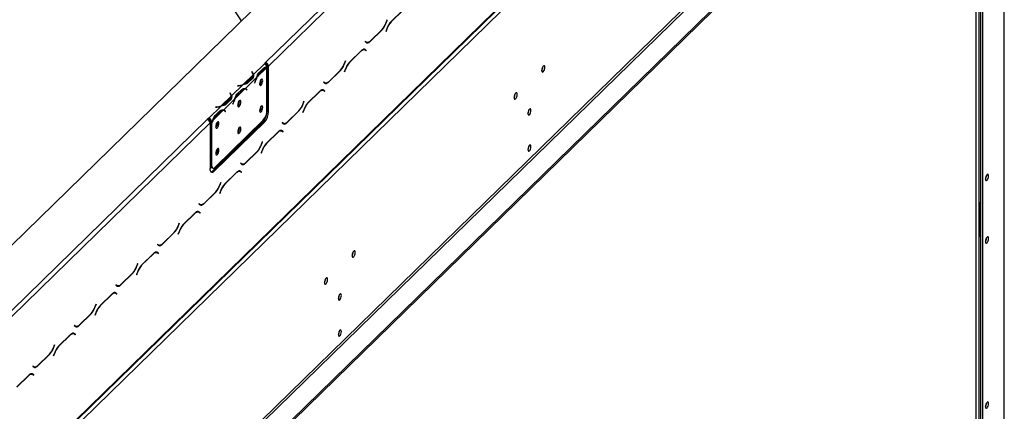
# Model space of a CAD drawing. Units: millimetres. Extents: x 63 to 5177, y 41 to 4073.
# Drawn here: x 4756 to 5176, y 1011 to 1179 of the extents above; entities that cross this region are included whole.
import ezdxf

# ---------------------------------------------------------------- set-up
doc = ezdxf.new("R2010")
doc.units = ezdxf.units.MM
doc.header["$LTSCALE"] = 20

msp = doc.modelspace()

# ---------------------------------------------------------------- linework, layer by layer
at = {"color": 7, "linetype": 'Continuous', "lineweight": 25}
for p, q in [((4500.72, 836.4), (5151.91, 1471.99)), ((4861.17, 1160.25), (5126.72, 1419.44)), ((4862.35, 1158.79), (5127.9, 1417.97)), ((5175.5, 1391.01), (4524.3, 755.42)), ((4535.5, 768.92), (5164.3, 1382.64)), ((4535.26, 768.29), (5164.05, 1382.01)), ((5176.12, 1321.67), (5176.12, 888.11)), ((5176.35, 888.59), (5176.35, 1322.15)), ((5166.21, 1311.39), (5166.21, 881.26)), ((5167.1, 1311.15), (5167.1, 881.02)), ((4553.18, 696.4), (5165.49, 1294.03)), ((4548.48, 704.15), (5151.32, 1292.55)), ((4549.07, 703.42), (5151.91, 1291.82)), ((4553.18, 695.55), (5165.49, 1293.17)), ((5164.24, 1291.1), (5164.24, 864.23)), ((5165.49, 1292.32), (5165.49, 865.45)), ((4919.73, 1182.68), (4914.64, 1177.71)), ((4914.66, 1177.62), (4919.7, 1182.54)), ((4912.94, 1178.36), (4912.6, 1177.4)), ((4912.62, 1177.31), (4912.98, 1178.33)), ((4912.93, 1178.34), (4912.98, 1178.33)), ((4912.98, 1178.33), (4912.94, 1178.36)), ((4905.77, 1169.28), (4910.86, 1174.26)), ((4910.84, 1174.35), (4905.8, 1169.42)), ((4912.88, 1174.65), (4912.52, 1173.64)), ((4912.52, 1173.64), (4912.56, 1173.6)), ((4912.56, 1173.6), (4912.9, 1174.56)), ((4903.69, 1169.34), (4903.65, 1169.22)), ((4903.65, 1169.22), (4904.01, 1168.91)), ((4904.04, 1169.04), (4903.69, 1169.34)), ((4903.93, 1168.98), (4904.4, 1168.85)), ((4902, 1165.37), (4896.9, 1160.4)), ((4896.93, 1160.31), (4901.97, 1165.23)), ((4903.37, 1165.81), (4902.89, 1165.94)), ((4903.17, 1165.91), (4903.09, 1165.98)), ((4903.17, 1165.91), (4903.76, 1165.75)), ((4903.25, 1165.84), (4903.17, 1165.91)), ((4903.73, 1165.61), (4904.07, 1165.32)), ((4904.12, 1165.44), (4903.76, 1165.75)), ((4903.84, 1165.52), (4904.12, 1165.44)), ((4904.07, 1165.32), (4904.12, 1165.44)), ((4860.55, 1159.64), (4855.95, 1155.16)), ((4861.17, 1160.25), (4860.55, 1159.65)), ((4860.55, 1159.64), (4860.55, 1159.65)), ((4861.17, 1159.68), (4860.95, 1159.47)), ((4861.17, 1159.68), (4861.17, 1160.25)), ((4895.2, 1161.05), (4894.86, 1160.09)), ((4894.89, 1160), (4895.25, 1161.02)), ((4895.25, 1161.02), (4895.2, 1161.05)), ((4895.2, 1161.03), (4895.25, 1161.02)), ((4855.35, 1156.4), (4855.23, 1156.37)), ((4855.23, 1156.37), (4855.44, 1156.11)), ((4855.56, 1156.13), (4855.35, 1156.4)), ((4855.35, 1156.22), (4855.35, 1156.4)), ((4861.67, 1158.12), (4857.43, 1153.99)), ((4858.22, 1155.87), (4860.3, 1157.9)), ((4858.51, 1155.51), (4860.59, 1157.53)), ((4861.45, 1158.2), (4861.73, 1158.12)), ((4861.73, 1140.03), (4861.73, 1158.12)), ((4861.76, 1158.95), (4862.35, 1158.79)), ((4861.76, 1139.52), (4861.76, 1158.95)), ((4862.35, 1139.36), (4862.35, 1158.79)), ((4888.03, 1151.97), (4893.13, 1156.95)), ((4893.1, 1157.04), (4888.06, 1152.11)), ((4895.14, 1157.34), (4894.78, 1156.33)), ((4894.78, 1156.33), (4894.83, 1156.29)), ((4894.83, 1156.29), (4895.17, 1157.26)), ((4855.82, 1155.03), (4851.59, 1150.9)), ((4857.3, 1153.86), (4852.47, 1149.14)), ((4855.22, 1153.85), (4853.15, 1151.82)), ((4853.15, 1151.25), (4853.15, 1151.82)), ((4855.22, 1153.27), (4853.27, 1151.37)), ((4855.13, 1153.16), (4853.32, 1151.4)), ((4855.51, 1153.49), (4853.44, 1151.46)), ((4855.13, 1153.16), (4855.51, 1153.49)), ((4855.22, 1153.27), (4855.22, 1153.85)), ((4855.82, 1154.52), (4855.82, 1155.1)), ((4855.82, 1155.03), (4855.82, 1154.46)), ((4855.82, 1154.52), (4855.82, 1154.46)), ((4855.95, 1154.85), (4855.84, 1154.21)), ((4855.95, 1154.85), (4855.95, 1155.16)), ((4856.61, 1152.13), (4856.44, 1151.6)), ((4856.44, 1151.6), (4856.49, 1151.57)), ((4856.49, 1151.57), (4856.65, 1152.1)), ((4885.96, 1152.03), (4885.91, 1151.91)), ((4885.91, 1151.91), (4886.27, 1151.6)), ((4886.3, 1151.74), (4885.96, 1152.03)), ((4886.19, 1151.67), (4886.66, 1151.54)), ((4846.02, 1147.29), (4845.89, 1147.26)), ((4845.89, 1147.26), (4846.1, 1147)), ((4846.23, 1147.02), (4846.02, 1147.29)), ((4846.02, 1147.11), (4846.02, 1147.29)), ((4851.45, 1150.77), (4846.62, 1146.05)), ((4852.33, 1149.01), (4848.1, 1144.88)), ((4848.89, 1146.76), (4850.96, 1148.79)), ((4849.65, 1150.45), (4849.1, 1150.39)), ((4849.1, 1150.39), (4849.13, 1150.33)), ((4849.13, 1150.33), (4849.67, 1150.39)), ((4849.18, 1146.4), (4851.25, 1148.42)), ((4852.62, 1148.98), (4852.28, 1149.08)), ((4853.11, 1148.65), (4853.28, 1148.44)), ((4853.14, 1148.61), (4853.33, 1148.56)), ((4853.33, 1148.56), (4853.16, 1148.77)), ((4853.28, 1148.44), (4853.33, 1148.56)), ((4884.26, 1148.06), (4879.17, 1143.09)), ((4879.19, 1143), (4884.24, 1147.92)), ((4885.63, 1148.5), (4885.15, 1148.63)), ((4885.43, 1148.6), (4885.35, 1148.67)), ((4885.43, 1148.6), (4886.02, 1148.44)), ((4885.51, 1148.53), (4885.43, 1148.6)), ((4886, 1148.3), (4886.34, 1148.01)), ((4886.38, 1148.13), (4886.02, 1148.44)), ((4886.11, 1148.21), (4886.38, 1148.13)), ((4886.34, 1148.01), (4886.38, 1148.13)), ((4846.49, 1145.92), (4842.25, 1141.79)), ((4847.96, 1144.75), (4843.13, 1140.03)), ((4845.89, 1144.73), (4843.81, 1142.71)), ((4845.89, 1144.16), (4843.94, 1142.26)), ((4845.79, 1144.05), (4843.99, 1142.29)), ((4846.18, 1144.38), (4844.11, 1142.35)), ((4845.79, 1144.05), (4846.18, 1144.38)), ((4845.89, 1144.16), (4845.89, 1144.73)), ((4846.49, 1145.41), (4846.49, 1145.98)), ((4846.49, 1145.92), (4846.49, 1145.35)), ((4846.49, 1145.41), (4846.49, 1145.35)), ((4846.62, 1145.74), (4846.5, 1145.1)), ((4846.62, 1145.74), (4846.62, 1146.05)), ((4847.27, 1143.02), (4847.1, 1142.49)), ((4847.15, 1142.46), (4847.32, 1142.99)), ((4877.47, 1143.74), (4877.13, 1142.78)), ((4877.15, 1142.69), (4877.51, 1143.71)), ((4877.46, 1143.72), (4877.51, 1143.71)), ((4877.51, 1143.71), (4877.47, 1143.74)), ((4842.12, 1141.66), (4836.9, 1136.57)), ((4843, 1139.9), (4838.76, 1135.77)), ((4839.56, 1137.65), (4841.63, 1139.68)), ((4840.31, 1141.34), (4839.76, 1141.28)), ((4839.76, 1141.28), (4839.79, 1141.22)), ((4839.79, 1141.22), (4840.34, 1141.28)), ((4839.84, 1137.29), (4841.92, 1139.31)), ((4843.28, 1139.87), (4842.94, 1139.97)), ((4843.78, 1139.54), (4843.94, 1139.33)), ((4843.8, 1139.5), (4843.99, 1139.45)), ((4843.81, 1142.14), (4843.81, 1142.71)), ((4843.99, 1139.45), (4843.82, 1139.66)), ((4843.94, 1139.33), (4843.99, 1139.45)), ((4847.1, 1142.49), (4847.15, 1142.46)), ((4861.76, 1139.52), (4862.35, 1139.36)), ((4870.3, 1134.67), (4875.39, 1139.64)), ((4875.37, 1139.73), (4870.33, 1134.81)), ((4877.41, 1140.03), (4877.05, 1139.02)), ((4877.05, 1139.02), (4877.09, 1138.98)), ((4877.09, 1138.98), (4877.43, 1139.95)), ((4570.73, 876.77), (4836.28, 1135.96)), ((4571.91, 875.31), (4837.46, 1134.5)), ((4836.9, 1136.57), (4836.28, 1135.96)), ((4836.9, 1135.99), (4836.68, 1135.78)), ((4836.9, 1136.57), (4836.9, 1136.57)), ((4836.9, 1135.99), (4836.9, 1136.57)), ((4836.9, 1136.57), (4836.9, 1135.99)), ((4836.9, 1135.99), (4836.9, 1135.99)), ((4837.46, 1134.5), (4837.46, 1115.07)), ((4838.08, 1135.1), (4837.49, 1135.26)), ((4837.49, 1135.26), (4837.49, 1134.5)), ((4837.49, 1134.5), (4838.08, 1134.34)), ((4837.49, 1134.33), (4837.54, 1134.48)), ((4838.63, 1135.64), (4838.08, 1135.1)), ((4838.08, 1135.1), (4838.08, 1134.34)), ((4838.42, 1113.89), (4860.2, 1135.14)), ((4839.01, 1113.73), (4860.79, 1134.98)), ((4839.64, 1115.61), (4860.17, 1135.65)), ((4860.79, 1134.98), (4860.2, 1135.14)), ((4868.22, 1134.72), (4868.18, 1134.6)), ((4868.18, 1134.6), (4868.54, 1134.29)), ((4868.57, 1134.43), (4868.22, 1134.72)), ((4837.49, 1134.33), (4838.08, 1134.17)), ((4837.49, 1134.33), (4837.49, 1117.11)), ((4838.08, 1134.17), (4838.08, 1116.95)), ((4866.53, 1130.75), (4861.43, 1125.78)), ((4861.46, 1125.69), (4866.5, 1130.61)), ((4867.9, 1131.19), (4867.42, 1131.32)), ((4867.7, 1131.29), (4867.62, 1131.36)), ((4867.7, 1131.29), (4868.29, 1131.13)), ((4867.78, 1131.22), (4867.7, 1131.29)), ((4868.26, 1130.99), (4868.6, 1130.7)), ((4868.65, 1130.82), (4868.29, 1131.13)), ((4868.37, 1130.9), (4868.65, 1130.82)), ((4868.46, 1134.36), (4868.93, 1134.23)), ((4868.6, 1130.7), (4868.65, 1130.82)), ((4859.74, 1126.44), (4859.39, 1125.47)), ((4859.42, 1125.39), (4859.78, 1126.4)), ((4859.73, 1126.41), (4859.78, 1126.4)), ((4859.78, 1126.4), (4859.74, 1126.44)), ((4852.57, 1117.36), (4857.66, 1122.33)), ((4857.63, 1122.42), (4852.59, 1117.5)), ((4859.67, 1122.73), (4859.31, 1121.71)), ((4859.36, 1121.68), (4859.7, 1122.64)), ((4859.31, 1121.71), (4859.36, 1121.68)), ((4837.49, 1117.11), (4838.08, 1116.95)), ((4838.17, 1115.41), (4838.76, 1115.25)), ((4838.42, 1113.89), (4839.01, 1113.73)), ((4848.79, 1113.44), (4843.7, 1108.47)), ((4850.17, 1113.88), (4849.68, 1114.01)), ((4849.96, 1113.98), (4849.88, 1114.05)), ((4849.96, 1113.98), (4850.55, 1113.82)), ((4850.05, 1113.91), (4849.96, 1113.98)), ((4850.49, 1117.41), (4850.45, 1117.29)), ((4850.45, 1117.29), (4850.81, 1116.98)), ((4850.83, 1117.12), (4850.49, 1117.41)), ((4850.53, 1113.68), (4850.87, 1113.39)), ((4850.91, 1113.51), (4850.55, 1113.82)), ((4850.64, 1113.59), (4850.91, 1113.51)), ((4850.72, 1117.05), (4851.19, 1116.92)), ((4850.87, 1113.39), (4850.91, 1113.51)), ((4843.72, 1108.38), (4848.77, 1113.31)), ((4834.83, 1100.05), (4839.93, 1105.02)), ((4839.9, 1105.11), (4834.86, 1100.19)), ((4841.94, 1105.42), (4841.58, 1104.4)), ((4841.62, 1104.37), (4841.96, 1105.33)), ((4842, 1109.13), (4841.66, 1108.16)), ((4841.69, 1108.08), (4842.05, 1109.09)), ((4841.99, 1109.1), (4842.05, 1109.09)), ((4842.05, 1109.09), (4842, 1109.13)), ((4841.58, 1104.4), (4841.62, 1104.37)), ((4832.43, 1096.57), (4831.95, 1096.7)), ((4832.23, 1096.67), (4832.15, 1096.74)), ((4832.23, 1096.67), (4832.82, 1096.51)), ((4832.31, 1096.6), (4832.23, 1096.67)), ((4832.76, 1100.1), (4832.71, 1099.98)), ((4832.71, 1099.98), (4833.07, 1099.67)), ((4833.1, 1099.81), (4832.76, 1100.1)), ((4832.99, 1099.74), (4833.46, 1099.61)), ((5166.06, 1100.6), (5165.49, 1100.04)), ((5166.06, 1100.6), (5166.06, 1086.31)), ((4831.06, 1096.14), (4825.96, 1091.16)), ((4825.99, 1091.07), (4831.03, 1096)), ((4832.79, 1096.38), (4833.13, 1096.08)), ((4833.18, 1096.2), (4832.82, 1096.51)), ((4832.9, 1096.28), (4833.18, 1096.2)), ((4833.13, 1096.08), (4833.18, 1096.2)), ((4824.27, 1091.82), (4823.93, 1090.86)), ((4823.95, 1090.77), (4824.31, 1091.78)), ((4824.26, 1091.79), (4824.31, 1091.78)), ((4824.31, 1091.78), (4824.27, 1091.82)), ((4817.1, 1082.74), (4822.19, 1087.71)), ((4822.17, 1087.8), (4817.12, 1082.88)), ((4824.2, 1088.11), (4823.84, 1087.09)), ((4823.84, 1087.09), (4823.89, 1087.06)), ((4823.89, 1087.06), (4824.23, 1088.02)), ((5166.06, 1086.31), (5165.49, 1086.47)), ((5166.06, 1086.31), (5165.49, 1085.76)), ((4815.02, 1082.79), (4814.98, 1082.67)), ((4814.98, 1082.67), (4815.34, 1082.36)), ((4815.36, 1082.5), (4815.02, 1082.79)), ((4815.25, 1082.43), (4815.72, 1082.3)), ((4813.32, 1078.83), (4808.23, 1073.85)), ((4808.26, 1073.77), (4813.3, 1078.69)), ((4814.7, 1079.26), (4814.21, 1079.39)), ((4814.49, 1079.37), (4814.41, 1079.43)), ((4814.49, 1079.37), (4815.08, 1079.21)), ((4814.58, 1079.29), (4814.49, 1079.37)), ((4815.06, 1079.07), (4815.4, 1078.77)), ((4815.44, 1078.9), (4815.08, 1079.21)), ((4815.17, 1078.97), (4815.44, 1078.9)), ((4815.4, 1078.77), (4815.44, 1078.9)), ((4806.53, 1074.51), (4806.19, 1073.55)), ((4806.22, 1073.46), (4806.58, 1074.47)), ((4806.52, 1074.48), (4806.58, 1074.47)), ((4806.58, 1074.47), (4806.53, 1074.51)), ((4799.36, 1065.43), (4804.46, 1070.4)), ((4804.43, 1070.49), (4799.39, 1065.57)), ((4806.47, 1070.8), (4806.11, 1069.79)), ((4806.11, 1069.79), (4806.15, 1069.75)), ((4806.15, 1069.75), (4806.5, 1070.71)), ((4797.29, 1065.48), (4797.24, 1065.36)), ((4797.24, 1065.36), (4797.6, 1065.05)), ((4797.63, 1065.19), (4797.29, 1065.48)), ((4797.52, 1065.12), (4797.99, 1064.99)), ((4795.59, 1061.52), (4790.5, 1056.55)), ((4790.52, 1056.46), (4795.56, 1061.38)), ((4796.96, 1061.95), (4796.48, 1062.08)), ((4796.76, 1062.06), (4796.68, 1062.12)), ((4796.76, 1062.06), (4797.35, 1061.9)), ((4796.84, 1061.99), (4796.76, 1062.06)), ((4797.32, 1061.76), (4797.67, 1061.46)), ((4797.71, 1061.59), (4797.35, 1061.9)), ((4797.43, 1061.66), (4797.71, 1061.59)), ((4797.67, 1061.46), (4797.71, 1061.59)), ((4788.8, 1057.2), (4788.46, 1056.24)), ((4788.48, 1056.15), (4788.84, 1057.16)), ((4788.79, 1057.17), (4788.84, 1057.16)), ((4788.84, 1057.16), (4788.8, 1057.2)), ((4781.63, 1048.12), (4786.72, 1053.09)), ((4786.7, 1053.18), (4781.65, 1048.26)), ((4788.74, 1053.49), (4788.38, 1052.48)), ((4788.38, 1052.48), (4788.42, 1052.44)), ((4788.42, 1052.44), (4788.76, 1053.4)), ((4779.55, 1048.17), (4779.51, 1048.05)), ((4779.51, 1048.05), (4779.87, 1047.74)), ((4779.89, 1047.88), (4779.55, 1048.17)), ((4779.79, 1047.81), (4780.26, 1047.68)), ((4777.86, 1044.21), (4772.76, 1039.24)), ((4772.79, 1039.15), (4777.83, 1044.07)), ((4779.23, 1044.64), (4778.75, 1044.77)), ((4779.03, 1044.75), (4778.94, 1044.81)), ((4779.03, 1044.75), (4779.62, 1044.59)), ((4779.11, 1044.68), (4779.03, 1044.75)), ((4779.59, 1044.45), (4779.93, 1044.15)), ((4779.98, 1044.28), (4779.62, 1044.59)), ((4779.7, 1044.35), (4779.98, 1044.28)), ((4779.93, 1044.15), (4779.98, 1044.28)), ((4771.06, 1039.89), (4770.72, 1038.93)), ((4770.75, 1038.84), (4771.11, 1039.85)), ((4771.11, 1039.85), (4771.06, 1039.89)), ((4771.06, 1039.86), (4771.11, 1039.85)), ((4763.89, 1030.81), (4768.99, 1035.78)), ((4768.96, 1035.87), (4763.92, 1030.95)), ((4771, 1036.18), (4770.64, 1035.17)), ((4770.64, 1035.17), (4770.69, 1035.13)), ((4770.69, 1035.13), (4771.03, 1036.09)), ((4761.82, 1030.86), (4761.77, 1030.74)), ((4761.77, 1030.74), (4762.13, 1030.43)), ((4762.16, 1030.57), (4761.82, 1030.86)), ((4762.05, 1030.5), (4762.52, 1030.37)), ((4760.12, 1026.9), (4755.03, 1021.93)), ((4755.05, 1021.84), (4760.09, 1026.76)), ((4761.49, 1027.33), (4761.01, 1027.46)), ((4761.29, 1027.44), (4761.21, 1027.5)), ((4761.29, 1027.44), (4761.88, 1027.28)), ((4761.37, 1027.37), (4761.29, 1027.44)), ((4761.85, 1027.14), (4762.2, 1026.84)), ((4762.24, 1026.97), (4761.88, 1027.28)), ((4761.97, 1027.04), (4762.24, 1026.97)), ((4762.2, 1026.84), (4762.24, 1026.97))]:
    msp.add_line(p, q, dxfattribs=at)
at = {"color": 8, "linetype": 'Continuous', "lineweight": 25}
for p, q in [((4850.82, 1178.11), (4787.72, 1273.55)), ((4912.57, 1177.33), (4912.62, 1177.31)), ((4914.57, 1177.65), (4914.66, 1177.62)), ((4910.77, 1174.28), (4910.86, 1174.26)), ((4912.85, 1174.58), (4912.9, 1174.56)), ((4903.76, 1169.12), (4904.04, 1169.04)), ((4905.67, 1169.31), (4905.77, 1169.28)), ((4901.88, 1165.26), (4901.97, 1165.23)), ((4894.84, 1160.02), (4894.89, 1160)), ((4896.84, 1160.34), (4896.93, 1160.31)), ((4855.56, 1155.93), (4855.56, 1156.13)), ((4858.07, 1155.63), (4858.51, 1155.51)), ((4860.07, 1157.67), (4860.59, 1157.53)), ((4861.47, 1158.18), (4861.67, 1158.12)), ((4893.04, 1156.97), (4893.13, 1156.95)), ((4895.12, 1157.27), (4895.17, 1157.26)), ((4856.6, 1152.12), (4856.65, 1152.1)), ((4886.03, 1151.81), (4886.3, 1151.74)), ((4887.94, 1152), (4888.03, 1151.97)), ((4846.23, 1146.82), (4846.23, 1147.02)), ((4849.65, 1150.38), (4849.65, 1150.45)), ((4850.74, 1148.56), (4851.25, 1148.42)), ((4852.14, 1149.06), (4852.33, 1149.01)), ((4852.92, 1148.83), (4853.16, 1148.77)), ((4884.14, 1147.95), (4884.24, 1147.92)), ((4847.27, 1143.01), (4847.32, 1142.99)), ((4848.74, 1146.52), (4849.18, 1146.4)), ((4879.1, 1143.03), (4879.19, 1143)), ((4840.31, 1141.27), (4840.31, 1141.34)), ((4841.4, 1139.45), (4841.92, 1139.31)), ((4842.81, 1139.95), (4843, 1139.9)), ((4843.59, 1139.72), (4843.82, 1139.66)), ((4875.3, 1139.66), (4875.39, 1139.64)), ((4877.1, 1142.71), (4877.15, 1142.69)), ((4877.38, 1139.96), (4877.43, 1139.95)), ((4839.41, 1137.41), (4839.84, 1137.29)), ((4868.29, 1134.5), (4868.57, 1134.43)), ((4870.2, 1134.69), (4870.3, 1134.67)), ((4866.41, 1130.64), (4866.5, 1130.61)), ((4857.57, 1122.35), (4857.66, 1122.33)), ((4859.37, 1125.4), (4859.42, 1125.39)), ((4859.65, 1122.65), (4859.7, 1122.64)), ((4861.37, 1125.72), (4861.46, 1125.69)), ((4850.56, 1117.19), (4850.83, 1117.12)), ((4852.47, 1117.38), (4852.57, 1117.36)), ((4848.68, 1113.33), (4848.77, 1113.31)), ((4839.83, 1105.04), (4839.93, 1105.02)), ((4841.63, 1108.09), (4841.69, 1108.08)), ((4841.91, 1105.34), (4841.96, 1105.33)), ((4843.63, 1108.41), (4843.72, 1108.38)), ((4832.82, 1099.88), (4833.1, 1099.81)), ((4834.74, 1100.07), (4834.83, 1100.05)), ((4830.94, 1096.02), (4831.03, 1096)), ((4823.9, 1090.78), (4823.95, 1090.77)), ((4825.9, 1091.1), (4825.99, 1091.07)), ((4822.1, 1087.73), (4822.19, 1087.71)), ((4824.18, 1088.03), (4824.23, 1088.02)), ((4815.09, 1082.57), (4815.36, 1082.5)), ((4817, 1082.76), (4817.1, 1082.74)), ((4813.21, 1078.71), (4813.3, 1078.69)), ((4806.16, 1073.47), (4806.22, 1073.46)), ((4808.17, 1073.79), (4808.26, 1073.77)), ((4804.37, 1070.43), (4804.46, 1070.4)), ((4806.44, 1070.72), (4806.5, 1070.71)), ((4797.35, 1065.26), (4797.63, 1065.19)), ((4799.27, 1065.45), (4799.36, 1065.43)), ((4795.47, 1061.4), (4795.56, 1061.38)), ((4788.43, 1056.16), (4788.48, 1056.15)), ((4790.43, 1056.48), (4790.52, 1056.46)), ((4786.63, 1053.12), (4786.72, 1053.09)), ((4788.71, 1053.41), (4788.76, 1053.4)), ((4779.62, 1047.95), (4779.89, 1047.88)), ((4781.53, 1048.15), (4781.63, 1048.12)), ((4777.74, 1044.09), (4777.83, 1044.07)), ((4770.7, 1038.85), (4770.75, 1038.84)), ((4772.7, 1039.17), (4772.79, 1039.15)), ((4768.9, 1035.81), (4768.99, 1035.78)), ((4770.97, 1036.1), (4771.03, 1036.09)), ((4761.89, 1030.64), (4762.16, 1030.57)), ((4763.8, 1030.84), (4763.89, 1030.81)), ((4760, 1026.78), (4760.09, 1026.76))]:
    msp.add_line(p, q, dxfattribs=at)
at = {"color": 7, "linetype": 'Continuous', "lineweight": 25, "flags": 128}
for points in [[(4904.01, 1168.91), (4904.19, 1168.78), (4904.39, 1168.71), (4904.6, 1168.68), (4904.82, 1168.7), (4905.05, 1168.78), (4905.28, 1168.9), (4905.53, 1169.07), (4905.77, 1169.28)], [(4905.8, 1169.42), (4905.55, 1169.21), (4905.31, 1169.04), (4905.07, 1168.92), (4904.84, 1168.84), (4904.62, 1168.82), (4904.41, 1168.84), (4904.22, 1168.92), (4904.04, 1169.04)], [(4904.09, 1168.84), (4904.23, 1168.86), (4904.29, 1168.88)], [(4901.97, 1165.23), (4902.21, 1165.45), (4902.46, 1165.62), (4902.69, 1165.74), (4902.92, 1165.82), (4903.14, 1165.84), (4903.35, 1165.81), (4903.55, 1165.74), (4903.73, 1165.61)], [(4903.76, 1165.75), (4903.58, 1165.88), (4903.38, 1165.95), (4903.17, 1165.98), (4902.95, 1165.95), (4902.72, 1165.88), (4902.48, 1165.76), (4902.24, 1165.59), (4902, 1165.37)], [(4980.3, 1158.19), (4980.25, 1158.6), (4980.1, 1158.86), (4979.89, 1158.91), (4979.64, 1158.76), (4979.39, 1158.42), (4979.18, 1157.95), (4979.04, 1157.43), (4978.99, 1156.92), (4979.04, 1156.51), (4979.18, 1156.26), (4979.39, 1156.2), (4979.64, 1156.36), (4979.89, 1156.69), (4980.1, 1157.16), (4980.25, 1157.69), (4980.3, 1158.19)], [(4859.91, 1152.54), (4859.86, 1152.96), (4859.71, 1153.22), (4859.49, 1153.27), (4859.24, 1153.12), (4858.98, 1152.77), (4858.76, 1152.29), (4858.62, 1151.75), (4858.57, 1151.23), (4858.62, 1150.81), (4858.76, 1150.56), (4858.98, 1150.5), (4859.24, 1150.66), (4859.49, 1151), (4859.71, 1151.48), (4859.86, 1152.02), (4859.91, 1152.54)], [(4886.27, 1151.6), (4886.46, 1151.47), (4886.65, 1151.4), (4886.86, 1151.37), (4887.08, 1151.39), (4887.31, 1151.47), (4887.55, 1151.59), (4887.79, 1151.76), (4888.03, 1151.97)], [(4888.06, 1152.11), (4887.82, 1151.9), (4887.58, 1151.73), (4887.34, 1151.61), (4887.11, 1151.53), (4886.89, 1151.51), (4886.68, 1151.54), (4886.48, 1151.61), (4886.3, 1151.74)], [(4886.36, 1151.53), (4886.49, 1151.55), (4886.55, 1151.57)], [(4852.48, 1149.02), (4852.42, 1149.08), (4852.34, 1149.14)], [(4884.24, 1147.92), (4884.48, 1148.14), (4884.72, 1148.31), (4884.96, 1148.43), (4885.19, 1148.51), (4885.41, 1148.53), (4885.62, 1148.5), (4885.81, 1148.43), (4886, 1148.3)], [(4886.02, 1148.44), (4885.84, 1148.57), (4885.64, 1148.64), (4885.43, 1148.67), (4885.21, 1148.65), (4884.98, 1148.57), (4884.75, 1148.45), (4884.51, 1148.28), (4884.26, 1148.06)], [(4968.47, 1146.65), (4968.42, 1147.07), (4968.28, 1147.32), (4968.07, 1147.37), (4967.82, 1147.22), (4967.57, 1146.88), (4967.36, 1146.41), (4967.22, 1145.89), (4967.17, 1145.38), (4967.22, 1144.97), (4967.36, 1144.72), (4967.57, 1144.66), (4967.82, 1144.82), (4968.07, 1145.15), (4968.28, 1145.62), (4968.42, 1146.15), (4968.47, 1146.65)], [(4850.57, 1143.43), (4850.52, 1143.85), (4850.38, 1144.11), (4850.16, 1144.16), (4849.9, 1144.01), (4849.65, 1143.66), (4849.43, 1143.18), (4849.29, 1142.64), (4849.23, 1142.12), (4849.29, 1141.7), (4849.43, 1141.45), (4849.65, 1141.39), (4849.9, 1141.55), (4850.16, 1141.89), (4850.38, 1142.37), (4850.52, 1142.91), (4850.57, 1143.43)], [(4843.15, 1139.91), (4843.08, 1139.97), (4843, 1140.03)], [(4859.91, 1141.11), (4859.86, 1141.53), (4859.71, 1141.79), (4859.49, 1141.84), (4859.24, 1141.69), (4858.98, 1141.34), (4858.76, 1140.86), (4858.62, 1140.32), (4858.57, 1139.8), (4858.62, 1139.38), (4858.76, 1139.13), (4858.98, 1139.07), (4859.24, 1139.23), (4859.49, 1139.57), (4859.71, 1140.05), (4859.86, 1140.59), (4859.91, 1141.11)], [(4974.38, 1139.85), (4974.34, 1140.26), (4974.19, 1140.51), (4973.98, 1140.57), (4973.73, 1140.41), (4973.48, 1140.08), (4973.27, 1139.61), (4973.13, 1139.08), (4973.08, 1138.58), (4973.13, 1138.17), (4973.27, 1137.92), (4973.48, 1137.86), (4973.73, 1138.01), (4973.98, 1138.35), (4974.19, 1138.82), (4974.34, 1139.34), (4974.38, 1139.85)], [(4841.24, 1134.32), (4841.19, 1134.74), (4841.04, 1135), (4840.83, 1135.05), (4840.57, 1134.89), (4840.31, 1134.55), (4840.1, 1134.07), (4839.95, 1133.53), (4839.9, 1133.01), (4839.95, 1132.59), (4840.1, 1132.34), (4840.31, 1132.28), (4840.57, 1132.44), (4840.83, 1132.78), (4841.04, 1133.26), (4841.19, 1133.8), (4841.24, 1134.32)], [(4868.54, 1134.29), (4868.72, 1134.16), (4868.92, 1134.09), (4869.13, 1134.06), (4869.35, 1134.08), (4869.58, 1134.16), (4869.81, 1134.28), (4870.06, 1134.45), (4870.3, 1134.67)], [(4870.33, 1134.81), (4870.08, 1134.59), (4869.84, 1134.42), (4869.6, 1134.3), (4869.37, 1134.22), (4869.15, 1134.2), (4868.94, 1134.23), (4868.75, 1134.3), (4868.57, 1134.43)], [(4850.57, 1132), (4850.52, 1132.42), (4850.38, 1132.68), (4850.16, 1132.73), (4849.9, 1132.58), (4849.65, 1132.23), (4849.43, 1131.75), (4849.29, 1131.21), (4849.23, 1130.69), (4849.29, 1130.27), (4849.43, 1130.02), (4849.65, 1129.96), (4849.9, 1130.12), (4850.16, 1130.46), (4850.38, 1130.94), (4850.52, 1131.48), (4850.57, 1132)], [(4866.5, 1130.61), (4866.75, 1130.83), (4866.99, 1131), (4867.22, 1131.12), (4867.45, 1131.2), (4867.67, 1131.22), (4867.88, 1131.19), (4868.08, 1131.12), (4868.26, 1130.99)], [(4868.29, 1131.13), (4868.11, 1131.26), (4867.91, 1131.33), (4867.7, 1131.36), (4867.48, 1131.34), (4867.25, 1131.26), (4867.01, 1131.14), (4866.77, 1130.97), (4866.53, 1130.75)], [(4868.62, 1134.22), (4868.76, 1134.24), (4868.82, 1134.26)], [(4841.24, 1122.89), (4841.19, 1123.31), (4841.04, 1123.57), (4840.83, 1123.62), (4840.57, 1123.47), (4840.31, 1123.12), (4840.1, 1122.64), (4839.95, 1122.1), (4839.9, 1121.58), (4839.95, 1121.16), (4840.1, 1120.91), (4840.31, 1120.85), (4840.57, 1121.01), (4840.83, 1121.35), (4841.04, 1121.83), (4841.19, 1122.37), (4841.24, 1122.89)], [(4974.38, 1124.42), (4974.34, 1124.83), (4974.19, 1125.09), (4973.98, 1125.14), (4973.73, 1124.99), (4973.48, 1124.65), (4973.27, 1124.18), (4973.13, 1123.66), (4973.08, 1123.15), (4973.13, 1122.74), (4973.27, 1122.49), (4973.48, 1122.43), (4973.73, 1122.59), (4973.98, 1122.92), (4974.19, 1123.39), (4974.34, 1123.92), (4974.38, 1124.42)], [(4839.01, 1113.73), (4838.71, 1113.49), (4838.42, 1113.36), (4838.15, 1113.37), (4837.91, 1113.49), (4837.72, 1113.73), (4837.57, 1114.09), (4837.49, 1114.54), (4837.46, 1115.07)], [(4837.87, 1113.53), (4838.12, 1113.65), (4838.42, 1113.89)], [(4838.08, 1116.95), (4838.11, 1116.42), (4838.2, 1115.97), (4838.34, 1115.62), (4838.54, 1115.38), (4838.77, 1115.25), (4839.04, 1115.25), (4839.33, 1115.37), (4839.64, 1115.61)], [(4848.77, 1113.31), (4849.01, 1113.52), (4849.25, 1113.69), (4849.49, 1113.81), (4849.72, 1113.89), (4849.94, 1113.91), (4850.15, 1113.88), (4850.35, 1113.81), (4850.53, 1113.68)], [(4850.55, 1113.82), (4850.37, 1113.95), (4850.18, 1114.02), (4849.97, 1114.05), (4849.75, 1114.03), (4849.52, 1113.95), (4849.28, 1113.83), (4849.04, 1113.66), (4848.79, 1113.44)], [(4850.81, 1116.98), (4850.99, 1116.85), (4851.18, 1116.78), (4851.39, 1116.75), (4851.61, 1116.77), (4851.84, 1116.85), (4852.08, 1116.97), (4852.32, 1117.14), (4852.57, 1117.36)], [(4852.59, 1117.5), (4852.35, 1117.28), (4852.11, 1117.11), (4851.87, 1116.99), (4851.64, 1116.91), (4851.42, 1116.89), (4851.21, 1116.92), (4851.01, 1116.99), (4850.83, 1117.12)], [(4850.89, 1116.91), (4851.02, 1116.93), (4851.09, 1116.95)], [(5168.31, 1110.61), (5168.36, 1110.2), (5168.5, 1109.95), (5168.72, 1109.9), (5168.97, 1110.05), (5169.22, 1110.38), (5169.43, 1110.85), (5169.57, 1111.38), (5169.62, 1111.89), (5169.57, 1112.3), (5169.43, 1112.55), (5169.22, 1112.6), (5168.97, 1112.45), (5168.72, 1112.11), (5168.5, 1111.65), (5168.36, 1111.12), (5168.31, 1110.61)], [(4831.03, 1096), (4831.28, 1096.21), (4831.52, 1096.38), (4831.76, 1096.5), (4831.99, 1096.58), (4832.21, 1096.6), (4832.42, 1096.58), (4832.61, 1096.5), (4832.79, 1096.38)], [(4832.82, 1096.51), (4832.64, 1096.64), (4832.44, 1096.71), (4832.23, 1096.74), (4832.01, 1096.72), (4831.78, 1096.64), (4831.54, 1096.52), (4831.3, 1096.35), (4831.06, 1096.14)], [(4833.07, 1099.67), (4833.25, 1099.54), (4833.45, 1099.47), (4833.66, 1099.44), (4833.88, 1099.47), (4834.11, 1099.54), (4834.35, 1099.66), (4834.59, 1099.83), (4834.83, 1100.05)], [(4834.86, 1100.19), (4834.61, 1099.97), (4834.37, 1099.8), (4834.13, 1099.68), (4833.9, 1099.6), (4833.68, 1099.58), (4833.47, 1099.61), (4833.28, 1099.68), (4833.1, 1099.81)], [(4833.15, 1099.61), (4833.29, 1099.63), (4833.35, 1099.64)], [(5168.31, 1083.92), (5168.36, 1083.51), (5168.5, 1083.26), (5168.72, 1083.21), (5168.97, 1083.36), (5169.22, 1083.7), (5169.43, 1084.16), (5169.57, 1084.69), (5169.62, 1085.2), (5169.57, 1085.61), (5169.43, 1085.86), (5169.22, 1085.92), (5168.97, 1085.76), (5168.72, 1085.43), (5168.5, 1084.96), (5168.36, 1084.43), (5168.31, 1083.92)], [(4815.34, 1082.36), (4815.52, 1082.23), (4815.71, 1082.16), (4815.92, 1082.13), (4816.14, 1082.16), (4816.37, 1082.23), (4816.61, 1082.35), (4816.85, 1082.52), (4817.1, 1082.74)], [(4817.12, 1082.88), (4816.88, 1082.66), (4816.64, 1082.49), (4816.4, 1082.37), (4816.17, 1082.3), (4815.95, 1082.27), (4815.74, 1082.3), (4815.54, 1082.37), (4815.36, 1082.5)], [(4815.42, 1082.3), (4815.55, 1082.32), (4815.62, 1082.33)], [(4899.4, 1079.24), (4899.35, 1079.65), (4899.21, 1079.9), (4899, 1079.95), (4898.75, 1079.8), (4898.5, 1079.47), (4898.29, 1079), (4898.15, 1078.47), (4898.1, 1077.96), (4898.15, 1077.55), (4898.29, 1077.3), (4898.5, 1077.25), (4898.75, 1077.4), (4899, 1077.74), (4899.21, 1078.2), (4899.35, 1078.73), (4899.4, 1079.24)], [(4813.3, 1078.69), (4813.54, 1078.9), (4813.78, 1079.07), (4814.02, 1079.2), (4814.25, 1079.27), (4814.47, 1079.29), (4814.68, 1079.27), (4814.88, 1079.19), (4815.06, 1079.07)], [(4815.08, 1079.21), (4814.9, 1079.33), (4814.71, 1079.41), (4814.5, 1079.43), (4814.28, 1079.41), (4814.05, 1079.33), (4813.81, 1079.21), (4813.57, 1079.04), (4813.32, 1078.83)], [(4887.58, 1067.7), (4887.53, 1068.11), (4887.39, 1068.36), (4887.18, 1068.41), (4886.93, 1068.26), (4886.68, 1067.93), (4886.46, 1067.46), (4886.32, 1066.93), (4886.27, 1066.42), (4886.32, 1066.01), (4886.46, 1065.76), (4886.68, 1065.71), (4886.93, 1065.86), (4887.18, 1066.2), (4887.39, 1066.66), (4887.53, 1067.19), (4887.58, 1067.7)], [(4797.6, 1065.05), (4797.78, 1064.92), (4797.98, 1064.85), (4798.19, 1064.82), (4798.41, 1064.85), (4798.64, 1064.92), (4798.88, 1065.04), (4799.12, 1065.21), (4799.36, 1065.43)], [(4799.39, 1065.57), (4799.14, 1065.35), (4798.9, 1065.18), (4798.67, 1065.06), (4798.44, 1064.99), (4798.22, 1064.96), (4798.01, 1064.99), (4797.81, 1065.06), (4797.63, 1065.19)], [(4797.68, 1064.99), (4797.82, 1065.01), (4797.88, 1065.02)], [(4795.56, 1061.38), (4795.81, 1061.59), (4796.05, 1061.76), (4796.29, 1061.89), (4796.52, 1061.96), (4796.74, 1061.98), (4796.95, 1061.96), (4797.14, 1061.88), (4797.32, 1061.76)], [(4797.35, 1061.9), (4797.17, 1062.02), (4796.97, 1062.1), (4796.76, 1062.12), (4796.54, 1062.1), (4796.31, 1062.03), (4796.08, 1061.9), (4795.83, 1061.73), (4795.59, 1061.52)], [(4893.49, 1060.9), (4893.44, 1061.31), (4893.3, 1061.56), (4893.09, 1061.61), (4892.84, 1061.46), (4892.59, 1061.12), (4892.38, 1060.66), (4892.23, 1060.13), (4892.18, 1059.62), (4892.23, 1059.21), (4892.38, 1058.96), (4892.59, 1058.91), (4892.84, 1059.06), (4893.09, 1059.4), (4893.3, 1059.86), (4893.44, 1060.39), (4893.49, 1060.9)], [(4779.87, 1047.74), (4780.05, 1047.62), (4780.25, 1047.54), (4780.45, 1047.51), (4780.68, 1047.54), (4780.91, 1047.61), (4781.14, 1047.73), (4781.38, 1047.9), (4781.63, 1048.12)], [(4781.65, 1048.26), (4781.41, 1048.04), (4781.17, 1047.87), (4780.93, 1047.75), (4780.7, 1047.68), (4780.48, 1047.65), (4780.27, 1047.68), (4780.08, 1047.75), (4779.89, 1047.88)], [(4779.95, 1047.68), (4780.09, 1047.7), (4780.15, 1047.71)], [(4893.49, 1045.47), (4893.44, 1045.88), (4893.3, 1046.13), (4893.09, 1046.18), (4892.84, 1046.03), (4892.59, 1045.7), (4892.38, 1045.23), (4892.23, 1044.7), (4892.18, 1044.19), (4892.23, 1043.78), (4892.38, 1043.53), (4892.59, 1043.48), (4892.84, 1043.63), (4893.09, 1043.97), (4893.3, 1044.43), (4893.44, 1044.96), (4893.49, 1045.47)], [(4777.83, 1044.07), (4778.07, 1044.28), (4778.31, 1044.45), (4778.55, 1044.58), (4778.78, 1044.65), (4779, 1044.67), (4779.21, 1044.65), (4779.41, 1044.57), (4779.59, 1044.45)], [(4779.62, 1044.59), (4779.43, 1044.71), (4779.24, 1044.79), (4779.03, 1044.81), (4778.81, 1044.79), (4778.58, 1044.72), (4778.34, 1044.59), (4778.1, 1044.42), (4777.86, 1044.21)], [(4762.13, 1030.43), (4762.31, 1030.31), (4762.51, 1030.23), (4762.72, 1030.2), (4762.94, 1030.23), (4763.17, 1030.3), (4763.41, 1030.42), (4763.65, 1030.59), (4763.89, 1030.81)], [(4763.92, 1030.95), (4763.68, 1030.73), (4763.43, 1030.56), (4763.2, 1030.44), (4762.97, 1030.37), (4762.75, 1030.34), (4762.54, 1030.37), (4762.34, 1030.45), (4762.16, 1030.57)], [(4762.21, 1030.37), (4762.35, 1030.39), (4762.41, 1030.4)], [(4760.09, 1026.76), (4760.34, 1026.97), (4760.58, 1027.14), (4760.82, 1027.27), (4761.05, 1027.34), (4761.27, 1027.36), (4761.48, 1027.34), (4761.67, 1027.26), (4761.85, 1027.14)], [(4761.88, 1027.28), (4761.7, 1027.4), (4761.5, 1027.48), (4761.29, 1027.5), (4761.07, 1027.48), (4760.84, 1027.41), (4760.61, 1027.28), (4760.36, 1027.11), (4760.12, 1026.9)], [(5168.31, 1013.47), (5168.36, 1013.05), (5168.5, 1012.8), (5168.72, 1012.75), (5168.97, 1012.9), (5169.22, 1013.24), (5169.43, 1013.71), (5169.57, 1014.23), (5169.62, 1014.74), (5169.57, 1015.15), (5169.43, 1015.4), (5169.22, 1015.46), (5168.97, 1015.3), (5168.72, 1014.97), (5168.5, 1014.5), (5168.36, 1013.97), (5168.31, 1013.47)]]:
    msp.add_lwpolyline(points, dxfattribs=at)
at = {"color": 7, "linetype": 'Continuous', "lineweight": 25}
for centre, radius, start, end in [((4904.72, 1179.9), 8.26, 317.7389, 342.3971), ((4904.75, 1179.81), 8.26, 317.7389, 342.3971), ((4920.75, 1172.16), 8.26, 137.7389, 162.3971), ((4920.78, 1172.07), 8.26, 137.7389, 162.3971), ((4860.1, 1158.07), 1.64, 7.5689, 74.0244), ((4860.73, 1158.69), 1.62, 3.3916, 74.3338), ((4860.95, 1158.9), 0.81, 3.3916, 74.3338), ((4886.99, 1162.59), 8.26, 317.7389, 342.3971), ((4887.02, 1162.5), 8.26, 317.7389, 342.3971), ((4903.01, 1154.85), 8.26, 137.7389, 162.3971), ((4903.04, 1154.76), 8.26, 137.7389, 162.3971), ((4854.21, 1155.06), 1.61, 358.8391, 40.3933), ((4854.26, 1155.04), 1.7, 4.044, 40.0288), ((4862.96, 1151.21), 6.19, 135.935, 153.2807), ((4861.94, 1156.33), 1.81, 98.732, 138.406), ((4861.72, 1157.19), 0.93, 89.8771, 93.5964), ((4976.27, 1158.47), 3.14, 329.9381, 359.2927), ((4850.15, 1155.11), 4.45, 288.8422, 312.3764), ((4854.03, 1155.19), 1.8, 311.5129, 354.8359), ((4854.03, 1154.62), 1.8, 311.5129, 354.8359), ((4868.01, 1148.56), 11.95, 153.6903, 162.6314), ((4867.55, 1148.71), 11.41, 152.4407, 162.6974), ((4856.73, 1152.57), 2.59, 316.9189, 12.6721), ((4844.88, 1145.95), 1.61, 358.8391, 40.3933), ((4844.93, 1145.93), 1.7, 4.044, 40.0288), ((4848.79, 1158.65), 8.24, 275.9583, 289.8235), ((4848.76, 1159), 8.66, 276.0614, 288.1212), ((4852.61, 1147.22), 1.81, 98.732, 138.406), ((4852.38, 1148.1), 0.915, 36.7842, 92.8308), ((4852.4, 1148.19), 0.953, 37.0657, 85.9153), ((4844.69, 1146.08), 1.8, 311.5129, 354.8359), ((4844.69, 1145.51), 1.8, 311.5129, 354.8359), ((4858.67, 1139.45), 11.95, 153.6903, 162.6314), ((4858.21, 1139.6), 11.41, 152.4407, 162.6974), ((4853.62, 1142.1), 6.19, 135.935, 153.2807), ((4847.4, 1143.46), 2.59, 316.9189, 12.6721), ((4869.26, 1145.28), 8.26, 317.7389, 342.3971), ((4885.28, 1137.54), 8.26, 137.7389, 162.3971), ((4885.31, 1137.45), 8.26, 137.7389, 162.3971), ((4964.45, 1146.93), 3.14, 329.938, 359.2927), ((4839.46, 1149.54), 8.24, 275.9583, 289.8235), ((4839.43, 1149.89), 8.66, 276.0614, 288.1212), ((4843.27, 1138.11), 1.81, 98.732, 138.406), ((4840.81, 1146), 4.45, 288.8422, 312.3764), ((4843.04, 1138.99), 0.915, 36.7842, 92.8308), ((4843.06, 1139.08), 0.953, 37.0657, 85.9153), ((4856.73, 1141.14), 2.59, 316.9188, 12.6721), ((4854.91, 1139.99), 6.82, 320.5129, 0.3434), ((4854.94, 1139.48), 6.82, 320.5129, 0.3434), ((4855.53, 1139.32), 6.82, 320.5129, 0.3434), ((4869.28, 1145.19), 8.26, 317.7389, 342.3971), ((4970.36, 1140.13), 3.14, 329.938, 359.2927), ((4835.84, 1134.4), 1.62, 3.3916, 74.3338), ((4836.46, 1135.01), 1.62, 3.3916, 74.3338), ((4836.68, 1135.21), 0.81, 3.3916, 74.3338), ((4848.66, 1130.59), 11.17, 152.3718, 161.2815), ((4849.02, 1130.49), 11.59, 153.6114, 160.5925), ((4844.29, 1132.99), 6.19, 135.935, 153.2807), ((4838.06, 1134.35), 2.59, 316.9189, 12.6721), ((4847.4, 1132.03), 2.59, 316.9189, 12.6721), ((4838.06, 1122.92), 2.59, 316.9189, 12.6721), ((4851.52, 1127.97), 8.26, 317.7389, 342.3971), ((4851.55, 1127.88), 8.26, 317.7389, 342.3971), ((4867.55, 1120.23), 8.26, 137.7389, 162.3971), ((4867.57, 1120.14), 8.26, 137.7389, 162.3971), ((4970.36, 1124.7), 3.14, 329.9381, 359.2927), ((4839.16, 1116.8), 1.7, 169.3516, 234.3744), ((5165.67, 1112.14), 3.06, 329.5614, 0.0296), ((5165.59, 1112.17), 3.14, 329.9381, 359.2927), ((4833.79, 1110.66), 8.26, 317.7389, 342.3971), ((4833.81, 1110.57), 8.26, 317.7389, 342.3971), ((4849.81, 1102.92), 8.26, 137.7389, 162.3971), ((4849.84, 1102.83), 8.26, 137.7389, 162.3971), ((4816.05, 1093.35), 8.26, 317.7389, 342.3971), ((4816.08, 1093.26), 8.26, 317.7389, 342.3971), ((4832.08, 1085.61), 8.26, 137.7389, 162.3971), ((4832.1, 1085.52), 8.26, 137.7389, 162.3971), ((5165.59, 1085.48), 3.14, 329.9381, 359.2927), ((4895.38, 1079.52), 3.14, 329.9381, 359.2927), ((4798.32, 1076.04), 8.26, 317.7389, 342.3971), ((4798.34, 1075.95), 8.26, 317.7389, 342.3971), ((4814.34, 1068.3), 8.26, 137.7389, 162.3971), ((4814.37, 1068.21), 8.26, 137.7389, 162.3971), ((4883.55, 1067.98), 3.14, 329.9381, 359.2927), ((4889.47, 1061.18), 3.14, 329.9381, 359.2927), ((4780.58, 1058.73), 8.26, 317.7389, 342.3971), ((4780.61, 1058.65), 8.26, 317.7389, 342.3971), ((4796.61, 1050.99), 8.26, 137.7389, 162.3971), ((4796.63, 1050.9), 8.26, 137.7389, 162.3971), ((4889.47, 1045.75), 3.14, 329.9381, 359.2927), ((4889.46, 1045.75), 3.15, 330.3615, 359.2593), ((4762.85, 1041.43), 8.26, 317.7389, 342.3971), ((4762.88, 1041.34), 8.26, 317.7389, 342.3971), ((4778.87, 1033.68), 8.26, 137.7389, 162.3971), ((4778.9, 1033.59), 8.26, 137.7389, 162.3971), ((5165.67, 1015), 3.06, 329.5614, 0.0296), ((5165.59, 1015.02), 3.14, 329.9381, 359.2927)]:
    msp.add_arc(centre, radius, start, end, dxfattribs=at)
for points, knots in [([(4857.3, 1153.86), (4857.43, 1154.28), (4857.68, 1155.11), (4858.04, 1155.62), (4858.22, 1155.87)], [0, 0, 0, 0, 0.499776, 1, 1, 1, 1]), ([(4860.3, 1157.9), (4860.54, 1158.06), (4861.02, 1158.4), (4861.49, 1158.32), (4861.72, 1158.28)], [0, 0, 0, 0, 0.499891, 1, 1, 1, 1]), ([(4853.44, 1151.46), (4853.19, 1151.29), (4852.7, 1150.96), (4851.87, 1150.83), (4851.45, 1150.77)], [0, 0, 0, 0, 0.499956, 1, 1, 1, 1]), ([(4855.86, 1154.36), (4855.82, 1154.19), (4855.73, 1153.9), (4855.51, 1153.64), (4855.4, 1153.52)], [0, 0, 0, 0, 0.551722, 1, 1, 1, 1]), ([(4855.95, 1155.16), (4856, 1154.87), (4856.1, 1154.27), (4855.71, 1153.75), (4855.51, 1153.49)], [0, 0, 0, 0, 0.4997756, 1, 1, 1, 1]), ([(4850.96, 1148.79), (4851.23, 1148.96), (4851.75, 1149.32), (4852.23, 1149.2), (4852.47, 1149.14)], [0, 0, 0, 0, 0.499956, 1, 1, 1, 1]), ([(4846.53, 1145.25), (4846.48, 1145.08), (4846.4, 1144.79), (4846.17, 1144.53), (4846.07, 1144.41)], [0, 0, 0, 0, 0.551722, 1, 1, 1, 1]), ([(4846.62, 1146.05), (4846.67, 1145.75), (4846.76, 1145.16), (4846.37, 1144.64), (4846.18, 1144.38)], [0, 0, 0, 0, 0.499776, 1, 1, 1, 1]), ([(4847.96, 1144.75), (4848.09, 1145.17), (4848.35, 1146), (4848.71, 1146.51), (4848.89, 1146.76)], [0, 0, 0, 0, 0.499776, 1, 1, 1, 1]), ([(4841.63, 1139.68), (4841.89, 1139.85), (4842.42, 1140.21), (4842.89, 1140.09), (4843.13, 1140.03)], [0, 0, 0, 0, 0.499956, 1, 1, 1, 1]), ([(4844.11, 1142.35), (4843.86, 1142.18), (4843.36, 1141.85), (4842.53, 1141.72), (4842.12, 1141.66)], [0, 0, 0, 0, 0.499956, 1, 1, 1, 1]), ([(4838.63, 1135.64), (4838.76, 1136.06), (4839.01, 1136.89), (4839.38, 1137.4), (4839.56, 1137.65)], [0, 0, 0, 0, 0.499776, 1, 1, 1, 1])]:
    msp.add_open_spline(points, degree=3, knots=knots, dxfattribs=at)

doc.saveas('drawing.dxf')
